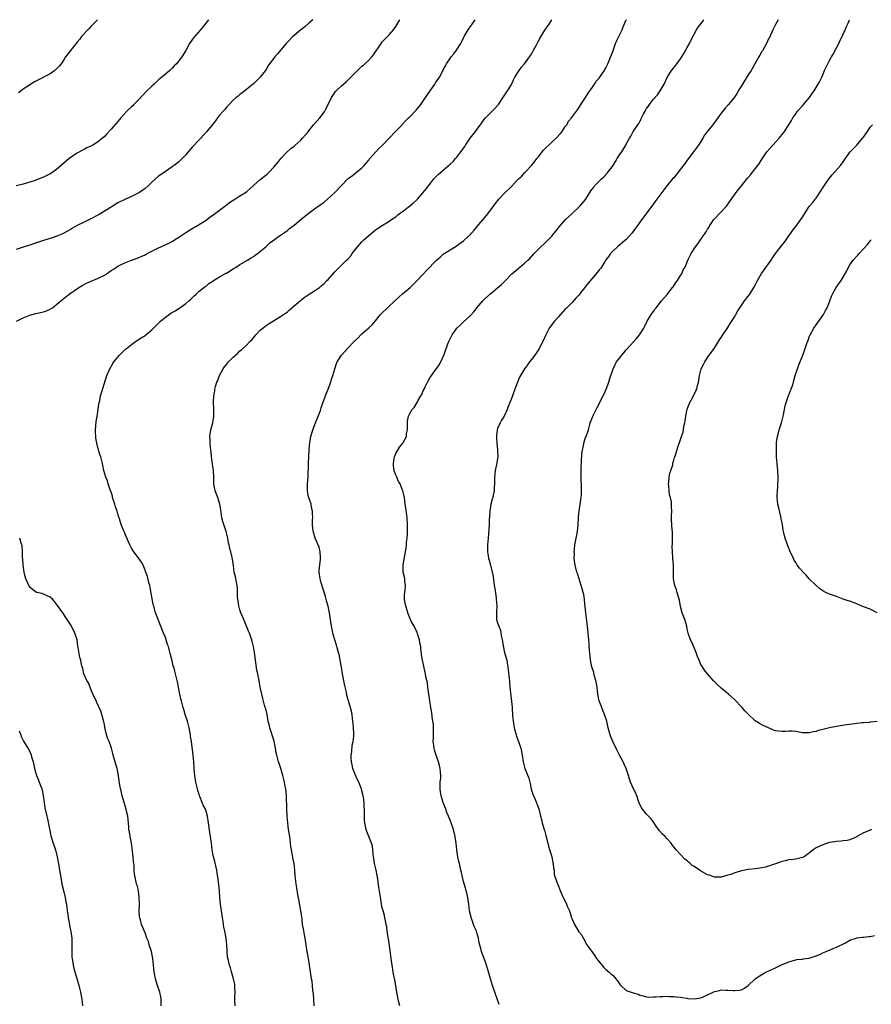
# Model space of a CAD drawing. Units: inches. Extents: x 2532000 to 2535000, y 1557000 to 1560000.
# Drawn here: x 2534304 to 2534555, y 1559709 to 1560000 of the extents above; entities that cross this region are included whole.
import ezdxf

# ---------------------------------------------------------------- set-up
doc = ezdxf.new("R2010")
doc.units = ezdxf.units.IN
doc.header["$MEASUREMENT"] = 0
doc.layers.add('LD25321557_10ft', color=133, linetype='Continuous')

msp = doc.modelspace()

# ---------------------------------------------------------------- linework, layer by layer
at = {"layer": 'LD25321557_10ft'}
for points, elevation in [([(2534390.55, 1560000), (2534389.35, 1559999), (2534388.1, 1559997.9), (2534387, 1559996.98), (2534385, 1559995.32), (2534384.64, 1559995), (2534383, 1559993.38), (2534382.66, 1559993), (2534380.1, 1559989.9), (2534379.29, 1559989), (2534379, 1559988.65), (2534377.46, 1559986.54), (2534376.69, 1559985.31), (2534375, 1559983.06), (2534372.96, 1559981.04), (2534371, 1559979.46), (2534370.45, 1559979), (2534369.63, 1559978.37), (2534369, 1559977.91), (2534368.52, 1559977.48), (2534367.91, 1559977), (2534367, 1559976.21), (2534365.77, 1559975), (2534365, 1559974.16), (2534364.49, 1559973.51), (2534364, 1559973), (2534363, 1559971.79), (2534362.4, 1559971), (2534361.82, 1559970.18), (2534360.93, 1559969.07), (2534359.18, 1559967), (2534359, 1559966.82), (2534357.44, 1559965), (2534357, 1559964.58), (2534355, 1559962.48), (2534353.7, 1559961), (2534353, 1559960.13), (2534351.49, 1559958.51), (2534351, 1559958.05), (2534349.56, 1559957), (2534349, 1559956.57), (2534347, 1559955.25), (2534345.72, 1559954.28), (2534345, 1559953.81), (2534343, 1559952.08), (2534341.89, 1559951), (2534341, 1559950.21), (2534340.32, 1559949.68), (2534339.35, 1559949), (2534339, 1559948.79), (2534337, 1559947.86), (2534335, 1559946.98), (2534333, 1559945.93), (2534331, 1559944.72), (2534327.47, 1559942.53), (2534324.85, 1559941.15), (2534323, 1559940.29), (2534321, 1559939.31), (2534319.54, 1559938.46), (2534319, 1559938.13), (2534318.27, 1559937.73), (2534317.08, 1559937), (2534316.91, 1559936.91), (2534315, 1559936.09), (2534313.62, 1559935.62), (2534310.72, 1559934.72), (2534308.12, 1559933.88), (2534307, 1559933.49), (2534306.61, 1559933.39), (2534304.73, 1559932.73), (2534303, 1559932.19)], 7710), ([(2534359.75, 1560000), (2534358.9, 1559999), (2534357.33, 1559997), (2534355.32, 1559994.68), (2534355, 1559994.27), (2534354.13, 1559993), (2534353, 1559990.91), (2534351.81, 1559989), (2534351, 1559987.89), (2534350.25, 1559987), (2534349.61, 1559986.39), (2534349, 1559985.66), (2534348.65, 1559985.35), (2534348.3, 1559985), (2534347, 1559983.92), (2534345.98, 1559983), (2534345, 1559982.25), (2534344.34, 1559981.66), (2534343.66, 1559981), (2534343, 1559980.42), (2534341.57, 1559979), (2534340.31, 1559977.69), (2534339, 1559976.29), (2534337.71, 1559975), (2534337.37, 1559974.63), (2534337, 1559974.29), (2534335.66, 1559973), (2534333.87, 1559971), (2534333.48, 1559970.52), (2534333, 1559970), (2534331, 1559967.67), (2534329.72, 1559966.28), (2534329, 1559965.52), (2534328.41, 1559965), (2534327, 1559963.9), (2534325.54, 1559963), (2534325.18, 1559962.82), (2534325, 1559962.7), (2534323.84, 1559962.16), (2534323, 1559961.7), (2534322.54, 1559961.46), (2534321, 1559960.6), (2534319, 1559959.29), (2534318.62, 1559959), (2534317, 1559957.65), (2534316.28, 1559957), (2534315, 1559955.89), (2534313.79, 1559955), (2534313, 1559954.53), (2534312, 1559954), (2534311, 1559953.54), (2534309.76, 1559953), (2534308.56, 1559952.56), (2534307, 1559952.04), (2534305, 1559951.48), (2534303, 1559950.97)], 7700), ([(2534303.03, 1559911), (2534305, 1559912.04), (2534307, 1559912.79), (2534308.74, 1559913.26), (2534311, 1559913.81), (2534311.87, 1559914.13), (2534313, 1559914.6), (2534313.65, 1559915), (2534315, 1559916.02), (2534316.12, 1559917), (2534318.56, 1559919), (2534321.47, 1559921), (2534322.44, 1559921.56), (2534323, 1559921.83), (2534323.76, 1559922.24), (2534325.13, 1559922.87), (2534327, 1559923.62), (2534329, 1559924.6), (2534329.64, 1559925), (2534331, 1559925.95), (2534331.65, 1559926.35), (2534332.56, 1559927), (2534333, 1559927.28), (2534333.58, 1559927.58), (2534335, 1559928.25), (2534337, 1559929.03), (2534339, 1559929.72), (2534339.85, 1559930.15), (2534341, 1559930.66), (2534341.58, 1559931), (2534343, 1559931.73), (2534344.4, 1559932.4), (2534345, 1559932.71), (2534345.63, 1559933), (2534347.98, 1559934.02), (2534349, 1559934.57), (2534349.73, 1559935), (2534351, 1559935.86), (2534352.73, 1559937), (2534353, 1559937.19), (2534355.35, 1559938.65), (2534355.96, 1559939), (2534359, 1559940.87), (2534360.22, 1559941.78), (2534361, 1559942.28), (2534361.39, 1559942.61), (2534364.54, 1559945), (2534364.79, 1559945.21), (2534365, 1559945.36), (2534365.94, 1559946.06), (2534367, 1559946.74), (2534367.45, 1559947), (2534369, 1559948.02), (2534370.62, 1559949), (2534371, 1559949.32), (2534371.91, 1559950.09), (2534373, 1559951.11), (2534375, 1559952.84), (2534376.22, 1559953.78), (2534377, 1559954.42), (2534377.66, 1559955), (2534379, 1559956.45), (2534380.18, 1559957.83), (2534381.03, 1559959), (2534382.94, 1559961), (2534384.04, 1559961.96), (2534385, 1559962.68), (2534385.16, 1559962.84), (2534387, 1559964.49), (2534387.48, 1559965), (2534389, 1559966.83), (2534390.74, 1559969), (2534391.8, 1559970.2), (2534392.55, 1559971), (2534393, 1559971.54), (2534394.05, 1559973), (2534394.38, 1559973.62), (2534395.99, 1559977), (2534397, 1559978.53), (2534397.21, 1559978.79), (2534397.38, 1559979), (2534399, 1559980.47), (2534399.54, 1559981), (2534400.3, 1559981.7), (2534401, 1559982.31), (2534403, 1559984.34), (2534403.73, 1559985), (2534404.35, 1559985.65), (2534405, 1559986.26), (2534405.41, 1559986.59), (2534405.89, 1559987), (2534407, 1559988.06), (2534407.91, 1559989), (2534408.41, 1559989.59), (2534410.69, 1559993), (2534411, 1559993.42), (2534413, 1559995.54), (2534414.26, 1559997), (2534415, 1559997.99), (2534415.61, 1559999), (2534416.17, 1560000)], 7720), ([(2534326.97, 1560000), (2534325.97, 1559999), (2534325, 1559997.98), (2534324.55, 1559997.45), (2534324.11, 1559997), (2534322.28, 1559995), (2534321.73, 1559994.27), (2534321, 1559993.41), (2534319, 1559990.91), (2534317.56, 1559989), (2534317, 1559988.2), (2534316.2, 1559987), (2534315.68, 1559986.32), (2534314.72, 1559985.28), (2534314.38, 1559985), (2534313, 1559984.06), (2534309, 1559981.95), (2534308.35, 1559981.65), (2534306.4, 1559980.41), (2534305, 1559979.53), (2534303.61, 1559978.39)], 7690), ([(2534367.56, 1559709), (2534367.44, 1559710.56), (2534367.45, 1559711), (2534367.52, 1559711.52), (2534367.57, 1559713), (2534367.48, 1559714.52), (2534367.5, 1559715), (2534367.44, 1559715.44), (2534367.12, 1559717), (2534366.55, 1559719), (2534366.18, 1559720.18), (2534365.94, 1559721), (2534365.64, 1559722.36), (2534365.36, 1559723.36), (2534365.22, 1559725), (2534365.18, 1559725.18), (2534365.11, 1559727), (2534364.93, 1559729), (2534364.55, 1559731), (2534364.24, 1559732.24), (2534364.13, 1559733), (2534364.03, 1559733.97), (2534363.71, 1559735.71), (2534363.56, 1559737), (2534363.27, 1559739), (2534363.08, 1559741), (2534362.97, 1559743), (2534362.81, 1559744.81), (2534362.52, 1559747), (2534362.29, 1559748.29), (2534362.19, 1559749), (2534361.58, 1559751.58), (2534361.16, 1559753), (2534361, 1559753.88), (2534360.81, 1559755), (2534360.6, 1559757), (2534360.33, 1559759), (2534360.14, 1559760.14), (2534359.75, 1559763), (2534359.4, 1559765), (2534359, 1559766.41), (2534358.79, 1559767), (2534358.18, 1559768.18), (2534357.88, 1559769), (2534357.19, 1559770.81), (2534357.11, 1559771), (2534357, 1559771.37), (2534356.59, 1559772.59), (2534356.48, 1559773), (2534356, 1559775), (2534355.65, 1559777), (2534355.47, 1559779), (2534355.37, 1559781), (2534355.19, 1559783), (2534354.67, 1559787), (2534354.45, 1559788.45), (2534354.4, 1559789), (2534354.02, 1559791), (2534353.83, 1559791.83), (2534353.48, 1559793), (2534352.81, 1559795), (2534352.41, 1559796.41), (2534352.21, 1559797), (2534351.72, 1559799), (2534351.59, 1559799.59), (2534351.3, 1559801), (2534350.61, 1559804.61), (2534350.02, 1559807), (2534349.76, 1559807.76), (2534349.46, 1559809), (2534349.34, 1559809.34), (2534349, 1559810.78), (2534348.44, 1559813), (2534348.24, 1559813.76), (2534347.88, 1559815), (2534347.65, 1559815.65), (2534347, 1559817.7), (2534346.43, 1559819), (2534344.88, 1559823), (2534344.33, 1559824.33), (2534344.12, 1559825), (2534343.8, 1559826.2), (2534343.55, 1559827), (2534343.43, 1559827.43), (2534342.82, 1559830.82), (2534342.49, 1559832.49), (2534342.36, 1559833), (2534342.11, 1559833.89), (2534341.67, 1559835.67), (2534341.16, 1559837.16), (2534341, 1559837.57), (2534340.4, 1559839), (2534339.94, 1559839.93), (2534339, 1559841.32), (2534337.73, 1559843), (2534337, 1559844.08), (2534336.49, 1559845), (2534335.47, 1559847.47), (2534335, 1559848.44), (2534334.85, 1559848.85), (2534333.99, 1559851), (2534333.71, 1559851.71), (2534333.33, 1559853), (2534333.23, 1559853.23), (2534333, 1559854.15), (2534332.76, 1559855), (2534332.29, 1559856.29), (2534332.08, 1559857), (2534331.43, 1559859), (2534331.37, 1559859.37), (2534331, 1559860.61), (2534330.74, 1559861.26), (2534330.16, 1559863), (2534329.89, 1559863.89), (2534329.39, 1559865), (2534328.85, 1559867), (2534328.55, 1559868.55), (2534328.48, 1559869), (2534327.92, 1559871), (2534327.65, 1559871.65), (2534327.3, 1559873), (2534326.81, 1559875), (2534326.49, 1559876.49), (2534326.48, 1559877), (2534326.37, 1559878.37), (2534326.38, 1559879), (2534326.57, 1559881.43), (2534326.89, 1559883), (2534327, 1559883.64), (2534327.2, 1559885), (2534327.37, 1559886.63), (2534327.61, 1559887.61), (2534327.87, 1559889), (2534328.1, 1559889.9), (2534329.76, 1559895), (2534330.59, 1559897), (2534331.5, 1559898.5), (2534331.83, 1559899), (2534333.5, 1559901), (2534335.25, 1559902.75), (2534335.54, 1559903), (2534337, 1559904.16), (2534338.18, 1559905), (2534339.87, 1559906.13), (2534341, 1559906.84), (2534341.21, 1559907), (2534343, 1559908.47), (2534344.24, 1559909.76), (2534345.54, 1559911), (2534347, 1559912.18), (2534348.64, 1559913.36), (2534349.88, 1559914.12), (2534351.23, 1559915), (2534353, 1559916.27), (2534353.94, 1559917), (2534354.48, 1559917.52), (2534355, 1559917.99), (2534355.48, 1559918.52), (2534356.1, 1559919), (2534357, 1559919.85), (2534358.74, 1559921.26), (2534359, 1559921.41), (2534359.8, 1559922.2), (2534361, 1559922.88), (2534361.06, 1559922.94), (2534361.16, 1559923), (2534363, 1559924.13), (2534364.55, 1559925), (2534364.83, 1559925.17), (2534365, 1559925.25), (2534367, 1559926.46), (2534367.34, 1559926.66), (2534367.9, 1559927), (2534369, 1559927.72), (2534371.21, 1559929), (2534372.31, 1559929.69), (2534373, 1559930.17), (2534373.51, 1559930.49), (2534374.22, 1559931), (2534376.63, 1559933), (2534377.84, 1559934.16), (2534381, 1559936.39), (2534383, 1559937.84), (2534383.61, 1559938.39), (2534385, 1559939.38), (2534387, 1559941.04), (2534388.05, 1559941.95), (2534389, 1559942.7), (2534391, 1559944.17), (2534392.66, 1559945.34), (2534393, 1559945.61), (2534393.8, 1559946.2), (2534394.83, 1559947), (2534396.97, 1559949.03), (2534398.82, 1559951), (2534401, 1559953.19), (2534402.07, 1559953.93), (2534403.16, 1559954.84), (2534403.42, 1559955), (2534405, 1559956.28), (2534405.65, 1559957), (2534407, 1559958.58), (2534407.16, 1559958.84), (2534407.33, 1559959), (2534409.07, 1559961), (2534410, 1559962), (2534411.03, 1559963), (2534413, 1559965.06), (2534414.94, 1559967), (2534416.84, 1559969), (2534417, 1559969.15), (2534417.87, 1559970.13), (2534418.75, 1559971), (2534419, 1559971.22), (2534421, 1559973.35), (2534422.36, 1559975), (2534423, 1559975.85), (2534423.78, 1559977), (2534424.24, 1559977.76), (2534426.48, 1559981), (2534426.67, 1559981.33), (2534427, 1559981.8), (2534427.88, 1559983), (2534428.76, 1559984.76), (2534429, 1559985.21), (2534429.65, 1559986.35), (2534429.97, 1559987), (2534431.35, 1559989), (2534432.1, 1559989.9), (2534432.88, 1559991), (2534434.2, 1559993), (2534434.48, 1559993.52), (2534435, 1559994.63), (2534435.19, 1559995), (2534436.33, 1559997), (2534437, 1559998), (2534438.43, 1560000)], 7730), ([(2534390.85, 1559709), (2534390.79, 1559710.79), (2534390.66, 1559712.66), (2534390.51, 1559713.49), (2534390.26, 1559716.26), (2534390.14, 1559717), (2534389.75, 1559719.75), (2534389.56, 1559721), (2534389.2, 1559723), (2534388.86, 1559725), (2534388.57, 1559727), (2534388.24, 1559729), (2534388.07, 1559729.93), (2534387.71, 1559731.71), (2534387.5, 1559733), (2534387.31, 1559734.69), (2534387, 1559737), (2534386.41, 1559740.41), (2534386.1, 1559741.9), (2534385.8, 1559743.8), (2534385.59, 1559745), (2534385.43, 1559746.57), (2534385.33, 1559747.33), (2534385.23, 1559749), (2534384.98, 1559751), (2534384.63, 1559752.63), (2534384.52, 1559753.48), (2534384.21, 1559755), (2534384.04, 1559756.04), (2534383.67, 1559759), (2534383.36, 1559761), (2534383.08, 1559763), (2534382.92, 1559765), (2534382.82, 1559767), (2534382.79, 1559768.79), (2534382.75, 1559769.25), (2534382.73, 1559771), (2534382.53, 1559773), (2534382.26, 1559774.26), (2534382.13, 1559775), (2534381.66, 1559777), (2534381.08, 1559779.08), (2534380.53, 1559780.53), (2534380.4, 1559781), (2534380.21, 1559781.79), (2534379.85, 1559783), (2534379.71, 1559783.71), (2534379.5, 1559785), (2534379.07, 1559787.07), (2534377.81, 1559791), (2534377.67, 1559791.67), (2534377.37, 1559793), (2534376.98, 1559795), (2534376.62, 1559796.62), (2534376.48, 1559797), (2534376.27, 1559797.73), (2534375.74, 1559799.74), (2534375.44, 1559801), (2534375, 1559802.99), (2534374.63, 1559805), (2534374.36, 1559806.36), (2534374.25, 1559807), (2534374.02, 1559808.02), (2534373.73, 1559810.27), (2534373.6, 1559811), (2534373.29, 1559813.29), (2534372.98, 1559815), (2534372.57, 1559816.57), (2534371.79, 1559819), (2534371.57, 1559819.57), (2534370.94, 1559821.06), (2534370.1, 1559823), (2534369.26, 1559825), (2534369, 1559825.82), (2534368.7, 1559827), (2534368.49, 1559828.49), (2534368.38, 1559829), (2534368.3, 1559829.7), (2534368.27, 1559832.27), (2534368.18, 1559833), (2534367.95, 1559834.05), (2534367.8, 1559835), (2534367.66, 1559835.66), (2534367.34, 1559837), (2534367.06, 1559838.94), (2534366.84, 1559840.84), (2534366.72, 1559841.28), (2534366.3, 1559843), (2534365.99, 1559843.99), (2534365.84, 1559845), (2534365.65, 1559845.65), (2534365.45, 1559847), (2534364.89, 1559849), (2534364.21, 1559851), (2534363.95, 1559851.95), (2534363.69, 1559853), (2534363.34, 1559855.34), (2534363.08, 1559857), (2534363, 1559857.3), (2534362.47, 1559859), (2534361.73, 1559861), (2534361.34, 1559863), (2534361.29, 1559865), (2534361.15, 1559867), (2534360.86, 1559868.86), (2534360.61, 1559871), (2534360.51, 1559872.51), (2534360.35, 1559873.65), (2534360.23, 1559875), (2534360.19, 1559876.19), (2534360.12, 1559877), (2534360.23, 1559877.77), (2534360.42, 1559879), (2534360.96, 1559881), (2534361.28, 1559883), (2534361.31, 1559885), (2534361.24, 1559887.24), (2534361.29, 1559889), (2534361.54, 1559890.46), (2534361.59, 1559891), (2534361.75, 1559891.75), (2534362.13, 1559893), (2534362.45, 1559893.55), (2534362.92, 1559895), (2534364.09, 1559897), (2534364.48, 1559897.52), (2534365, 1559898.27), (2534365.36, 1559898.64), (2534365.61, 1559899), (2534367, 1559900.46), (2534368.38, 1559901.62), (2534369, 1559902.26), (2534369.42, 1559902.58), (2534371, 1559904.08), (2534371.9, 1559905), (2534372.47, 1559905.53), (2534373, 1559906.17), (2534373.39, 1559906.61), (2534373.71, 1559907), (2534375, 1559908.37), (2534375.71, 1559909), (2534376.42, 1559909.58), (2534377, 1559910), (2534377.6, 1559910.4), (2534381, 1559912.41), (2534381.88, 1559913), (2534383, 1559913.81), (2534383.62, 1559914.38), (2534385, 1559915.56), (2534386.82, 1559917.18), (2534387.98, 1559918.02), (2534389.44, 1559919), (2534391, 1559920), (2534392.43, 1559921), (2534393, 1559921.46), (2534393.82, 1559922.18), (2534394.68, 1559923), (2534395, 1559923.34), (2534397, 1559925.59), (2534398.38, 1559927), (2534399, 1559927.61), (2534400.47, 1559929), (2534400.76, 1559929.24), (2534401.68, 1559930.32), (2534402.14, 1559931), (2534403.67, 1559933), (2534404.29, 1559933.71), (2534405, 1559934.47), (2534405.54, 1559935), (2534407, 1559936.34), (2534409, 1559937.95), (2534411, 1559939.28), (2534413, 1559940.52), (2534413.69, 1559941), (2534415, 1559941.87), (2534415.62, 1559942.38), (2534416.42, 1559943), (2534417, 1559943.41), (2534419.05, 1559945), (2534420.13, 1559945.87), (2534421, 1559946.68), (2534421.18, 1559946.82), (2534421.35, 1559947), (2534423.09, 1559949), (2534423.95, 1559950.05), (2534425, 1559951.51), (2534426.19, 1559953), (2534427, 1559953.82), (2534427.63, 1559954.37), (2534428.27, 1559955), (2534429, 1559955.6), (2534431, 1559957.34), (2534431.87, 1559958.13), (2534432.59, 1559959), (2534433, 1559959.45), (2534434.22, 1559961), (2534434.55, 1559961.45), (2534435, 1559962.13), (2534435.37, 1559962.63), (2534435.6, 1559963), (2534436.97, 1559965.03), (2534438.53, 1559967), (2534439, 1559967.66), (2534440.41, 1559969.59), (2534441, 1559970.48), (2534441.45, 1559971), (2534444.23, 1559973.77), (2534445, 1559974.68), (2534445.25, 1559975), (2534447, 1559977.49), (2534447.97, 1559979), (2534449, 1559980.72), (2534449.76, 1559982.24), (2534450.13, 1559983), (2534451, 1559984.44), (2534451.37, 1559985), (2534452.04, 1559985.96), (2534452.96, 1559987), (2534454.48, 1559989), (2534455, 1559989.86), (2534455.41, 1559990.59), (2534455.61, 1559991), (2534456.39, 1559992.39), (2534456.71, 1559993), (2534456.8, 1559993.2), (2534457, 1559993.52), (2534457.53, 1559994.47), (2534459, 1559996.91), (2534460.42, 1559999), (2534461.03, 1560000)], 7740), ([(2534416.14, 1559709), (2534415.91, 1559710.09), (2534415.67, 1559711), (2534415.31, 1559713), (2534415.02, 1559715.02), (2534414.7, 1559716.7), (2534414.34, 1559718.34), (2534414.18, 1559719), (2534413.89, 1559721), (2534413.66, 1559723), (2534413.33, 1559725.33), (2534412.8, 1559728.8), (2534412.7, 1559729.3), (2534412.45, 1559731), (2534412.31, 1559732.31), (2534412.17, 1559733), (2534411.93, 1559734.07), (2534411.79, 1559735), (2534411.65, 1559735.65), (2534411.23, 1559737), (2534411, 1559737.89), (2534410.75, 1559739), (2534410.53, 1559740.53), (2534410.33, 1559741.67), (2534410, 1559744), (2534409.72, 1559746.28), (2534409.6, 1559747), (2534409.47, 1559747.47), (2534409.15, 1559749), (2534408.67, 1559751), (2534408.47, 1559752.47), (2534408.35, 1559753.65), (2534408.25, 1559755), (2534408.1, 1559756.1), (2534407.85, 1559757), (2534406.48, 1559760.48), (2534406.25, 1559761), (2534405.83, 1559763), (2534405.77, 1559763.77), (2534405.78, 1559765), (2534405.74, 1559765.74), (2534405.79, 1559767), (2534405.7, 1559767.7), (2534405.65, 1559769), (2534405.42, 1559770.58), (2534405.33, 1559771), (2534404.86, 1559772.86), (2534404.84, 1559773), (2534404.76, 1559773.24), (2534404.06, 1559775), (2534403.67, 1559775.67), (2534403, 1559777.26), (2534402.35, 1559779), (2534402.09, 1559780.09), (2534401.91, 1559781), (2534401.83, 1559782.17), (2534401.81, 1559783), (2534401.97, 1559783.97), (2534402.11, 1559785.89), (2534402.39, 1559787), (2534402.6, 1559788.6), (2534402.6, 1559789), (2534402.56, 1559789.44), (2534402.54, 1559791), (2534402.44, 1559792.44), (2534402.35, 1559793), (2534402.19, 1559793.81), (2534402.09, 1559795), (2534401.92, 1559795.92), (2534401, 1559799), (2534400.58, 1559800.58), (2534400.42, 1559801.58), (2534399.89, 1559803.89), (2534399.27, 1559807), (2534398.93, 1559808.93), (2534398.61, 1559811), (2534398.33, 1559812.33), (2534397.92, 1559813.92), (2534397.58, 1559815), (2534397.48, 1559815.48), (2534396.97, 1559817.03), (2534396.42, 1559819), (2534396.18, 1559820.18), (2534395.97, 1559821), (2534395.6, 1559823.6), (2534395.46, 1559825), (2534395.02, 1559826.98), (2534394.51, 1559828.51), (2534394.41, 1559829), (2534394.21, 1559829.79), (2534393.67, 1559831.67), (2534393, 1559833.83), (2534392.65, 1559835), (2534392.4, 1559837), (2534392.4, 1559837.6), (2534392.54, 1559839), (2534392.79, 1559840.79), (2534392.79, 1559841), (2534392.73, 1559841.27), (2534392.7, 1559843), (2534392.34, 1559844.34), (2534391.21, 1559847), (2534390.73, 1559848.73), (2534390.64, 1559849), (2534390.43, 1559851), (2534390.43, 1559852.43), (2534390.47, 1559853), (2534390.4, 1559854.4), (2534390.45, 1559855), (2534390.1, 1559856.1), (2534390.02, 1559857), (2534389.56, 1559858.44), (2534389.32, 1559859), (2534389.25, 1559859.25), (2534388.9, 1559860.9), (2534388.91, 1559863), (2534389.08, 1559865), (2534389.15, 1559866.85), (2534389.23, 1559867.23), (2534389.23, 1559869), (2534389.25, 1559869.25), (2534389.29, 1559871), (2534389.28, 1559871.28), (2534389.4, 1559873), (2534389.54, 1559874.46), (2534389.57, 1559875), (2534389.73, 1559875.73), (2534389.88, 1559877), (2534390.32, 1559878.32), (2534390.49, 1559879), (2534391.3, 1559881), (2534391.81, 1559882.19), (2534392.72, 1559884.72), (2534393, 1559885.47), (2534393.36, 1559886.64), (2534394.21, 1559889), (2534394.43, 1559889.57), (2534395.02, 1559891.02), (2534395.79, 1559893), (2534396.06, 1559893.94), (2534396.45, 1559895), (2534396.98, 1559897.02), (2534397.45, 1559898.55), (2534397.64, 1559899), (2534398.95, 1559901), (2534399.93, 1559902.07), (2534400.72, 1559903), (2534402.84, 1559905.16), (2534403, 1559905.35), (2534403.87, 1559906.13), (2534404.68, 1559907), (2534405, 1559907.32), (2534407, 1559909.09), (2534408, 1559910), (2534409, 1559911.15), (2534410.48, 1559913), (2534410.74, 1559913.26), (2534412.51, 1559915), (2534413, 1559915.42), (2534415.88, 1559918.12), (2534417, 1559919.12), (2534419.21, 1559921), (2534420.11, 1559921.89), (2534421, 1559922.73), (2534423.14, 1559925), (2534424.02, 1559925.98), (2534426.96, 1559929.04), (2534428.04, 1559929.96), (2534429, 1559930.77), (2534431, 1559932.11), (2534432.8, 1559933.2), (2534433.99, 1559934.01), (2534435, 1559934.76), (2534435.29, 1559935), (2534437, 1559936.66), (2534437.32, 1559937), (2534438.08, 1559937.92), (2534439, 1559938.95), (2534441.74, 1559942.26), (2534443, 1559943.93), (2534444.3, 1559945.7), (2534445.36, 1559947), (2534447, 1559948.71), (2534449, 1559950.7), (2534451.22, 1559953), (2534452.13, 1559953.87), (2534453, 1559954.79), (2534453.11, 1559954.89), (2534453.19, 1559955), (2534455, 1559956.96), (2534455.93, 1559958.07), (2534456.61, 1559959), (2534457, 1559959.48), (2534458.55, 1559961.45), (2534461, 1559963.87), (2534462.28, 1559965), (2534463.58, 1559966.42), (2534464.04, 1559967), (2534465, 1559968.44), (2534465.42, 1559969), (2534465.96, 1559970.04), (2534466.85, 1559971), (2534468.3, 1559973), (2534468.57, 1559973.43), (2534469, 1559973.95), (2534469.63, 1559975), (2534471, 1559977.04), (2534471.71, 1559978.29), (2534473, 1559980.09), (2534473.62, 1559981), (2534474.14, 1559981.86), (2534475, 1559982.78), (2534475.18, 1559983), (2534475.6, 1559983.6), (2534476.54, 1559985), (2534476.69, 1559985.31), (2534477, 1559985.81), (2534477.37, 1559986.63), (2534477.55, 1559987), (2534477.96, 1559987.96), (2534479, 1559990.61), (2534479.86, 1559993), (2534480.18, 1559993.82), (2534481.73, 1559997), (2534482.12, 1559997.88), (2534483, 1559999.92), (2534483.04, 1560000)], 7750), ([(2534445.44, 1559709.44), (2534445, 1559710.78), (2534444.22, 1559713), (2534443.54, 1559715), (2534442.89, 1559717), (2534442.34, 1559719), (2534442.03, 1559720.03), (2534441.78, 1559721), (2534441.02, 1559723), (2534440.43, 1559724.43), (2534440.25, 1559725), (2534440.05, 1559725.95), (2534439.59, 1559727.59), (2534439.36, 1559729), (2534439, 1559730.25), (2534438.76, 1559731), (2534438.24, 1559732.24), (2534437.96, 1559733), (2534437.74, 1559733.74), (2534437.24, 1559735), (2534437.21, 1559735.21), (2534436.78, 1559737), (2534436.56, 1559739), (2534436.25, 1559741), (2534435.73, 1559743), (2534435.16, 1559745), (2534435, 1559745.67), (2534434.64, 1559747), (2534434.36, 1559748.36), (2534434.19, 1559749), (2534433.98, 1559750.02), (2534433.75, 1559751), (2534433.59, 1559751.59), (2534433.3, 1559753), (2534433.01, 1559755.01), (2534432.84, 1559757), (2534432.52, 1559759), (2534432, 1559761), (2534431.34, 1559763), (2534431, 1559763.83), (2534430.67, 1559764.67), (2534430.56, 1559765), (2534430.07, 1559766.07), (2534429.77, 1559767), (2534429.52, 1559767.52), (2534429, 1559769.05), (2534428.4, 1559771), (2534428.19, 1559772.19), (2534428.09, 1559773), (2534428.08, 1559773.92), (2534428.12, 1559775), (2534428.25, 1559776.25), (2534428.25, 1559777), (2534428.14, 1559777.86), (2534428.11, 1559779), (2534427.91, 1559779.91), (2534427.62, 1559781), (2534427, 1559782.67), (2534426.41, 1559784.4), (2534426.28, 1559785), (2534426.2, 1559785.8), (2534426.04, 1559787), (2534426.09, 1559788.09), (2534426.11, 1559789), (2534426.08, 1559789.92), (2534426.13, 1559791), (2534426.09, 1559792.09), (2534425.94, 1559793), (2534425.68, 1559794.32), (2534425.57, 1559795.57), (2534425.3, 1559797), (2534424.75, 1559801), (2534424.45, 1559803), (2534424.29, 1559804.29), (2534423.89, 1559806.11), (2534423.76, 1559807), (2534422.85, 1559811), (2534422.58, 1559812.58), (2534422.56, 1559813), (2534422.37, 1559814.37), (2534422.35, 1559815), (2534422.12, 1559816.12), (2534421.99, 1559817), (2534421.49, 1559818.51), (2534421.26, 1559819.26), (2534421, 1559819.78), (2534420.63, 1559820.63), (2534420.39, 1559821), (2534419.64, 1559822.36), (2534419.24, 1559823.24), (2534419, 1559823.71), (2534418.65, 1559824.65), (2534418.54, 1559825), (2534418.38, 1559825.62), (2534417.91, 1559827), (2534417.72, 1559827.72), (2534417.53, 1559829), (2534417.6, 1559830.4), (2534417.62, 1559831), (2534417.71, 1559831.71), (2534417.83, 1559833), (2534417.65, 1559834.35), (2534417.61, 1559835), (2534417.51, 1559835.51), (2534417.15, 1559837), (2534417.15, 1559839), (2534417.16, 1559839.16), (2534417.83, 1559843), (2534418.04, 1559844.04), (2534418.16, 1559845), (2534418.17, 1559845.83), (2534418.38, 1559847), (2534418.44, 1559848.44), (2534418.4, 1559849), (2534418.4, 1559851), (2534418.36, 1559853), (2534418.25, 1559853.75), (2534417.96, 1559855.96), (2534417.78, 1559857), (2534417.55, 1559859), (2534417.09, 1559861), (2534417, 1559861.17), (2534416.25, 1559863), (2534415.77, 1559863.77), (2534415.29, 1559865), (2534415, 1559865.64), (2534414.52, 1559867), (2534414.33, 1559868.33), (2534414.27, 1559869), (2534414.55, 1559870.55), (2534414.6, 1559871), (2534415, 1559871.97), (2534416.12, 1559873.88), (2534417.02, 1559875), (2534418.1, 1559877), (2534418.19, 1559877.81), (2534418.39, 1559879), (2534418.41, 1559880.41), (2534418.4, 1559881), (2534418.47, 1559881.53), (2534418.72, 1559883), (2534419, 1559883.55), (2534419.84, 1559885), (2534420.4, 1559885.6), (2534421, 1559886.57), (2534421.25, 1559887), (2534421.5, 1559887.5), (2534422.38, 1559889), (2534422.62, 1559889.38), (2534423, 1559890.24), (2534423.26, 1559890.74), (2534423.36, 1559891), (2534423.66, 1559891.66), (2534424.32, 1559893), (2534425, 1559894.3), (2534425.29, 1559894.71), (2534425.48, 1559895), (2534427.81, 1559898.19), (2534428.28, 1559899), (2534429.16, 1559901), (2534429.22, 1559901.22), (2534430.33, 1559904.33), (2534430.6, 1559905), (2534431, 1559905.84), (2534431.61, 1559907), (2534432.99, 1559909), (2534434.05, 1559909.95), (2534435, 1559910.86), (2534437, 1559912.74), (2534438.07, 1559913.93), (2534438.93, 1559915), (2534440.64, 1559917), (2534441, 1559917.36), (2534442.73, 1559919), (2534443, 1559919.24), (2534445, 1559920.91), (2534446.18, 1559921.82), (2534447, 1559922.68), (2534447.17, 1559922.83), (2534449.22, 1559925), (2534451.55, 1559927), (2534453, 1559928.14), (2534453.96, 1559929), (2534454.49, 1559929.51), (2534455.84, 1559931), (2534457.78, 1559933), (2534459, 1559934.07), (2534459.49, 1559934.51), (2534459.97, 1559935), (2534461, 1559936.12), (2534461.76, 1559937), (2534462.28, 1559937.72), (2534463.27, 1559939), (2534465.1, 1559941), (2534466.06, 1559941.94), (2534467, 1559942.8), (2534469.3, 1559945), (2534471.01, 1559947), (2534472.55, 1559949.45), (2534473.37, 1559950.63), (2534473.66, 1559951), (2534475, 1559952.33), (2534475.64, 1559953), (2534476.35, 1559953.65), (2534477.31, 1559954.69), (2534479.09, 1559957), (2534479.82, 1559958.18), (2534480.35, 1559959), (2534481, 1559960.12), (2534481.65, 1559961), (2534482.89, 1559963), (2534483, 1559963.25), (2534483.94, 1559965), (2534484.35, 1559965.65), (2534485, 1559967), (2534486.36, 1559969), (2534486.66, 1559969.34), (2534487, 1559969.99), (2534487.38, 1559970.62), (2534487.53, 1559971), (2534488.02, 1559972.02), (2534488.55, 1559973), (2534489, 1559973.75), (2534489.5, 1559974.5), (2534489.8, 1559975), (2534491, 1559976.5), (2534492.16, 1559977.84), (2534493.02, 1559979), (2534494.17, 1559981), (2534495.06, 1559982.94), (2534496.37, 1559985), (2534497, 1559985.81), (2534497.88, 1559987), (2534499, 1559988.42), (2534499.97, 1559990.03), (2534501, 1559991.77), (2534501.63, 1559993), (2534502.61, 1559995), (2534503, 1559995.73), (2534503.74, 1559997), (2534504.23, 1559997.77), (2534505.1, 1559998.9), (2534505.88, 1560000)], 7760), ([(2534527.81, 1560000), (2534527, 1559998.56), (2534526.26, 1559997), (2534525.23, 1559994.77), (2534525, 1559994.34), (2534524.38, 1559993), (2534523.17, 1559990.83), (2534523, 1559990.57), (2534522.43, 1559989.57), (2534522.08, 1559989), (2534520.93, 1559987), (2534520.27, 1559985.73), (2534519.8, 1559985), (2534519, 1559983.69), (2534517.28, 1559981), (2534517, 1559980.52), (2534516.05, 1559979), (2534515.67, 1559978.33), (2534514.89, 1559977.11), (2534513.18, 1559975), (2534512.13, 1559973.87), (2534511, 1559972.43), (2534509.98, 1559971), (2534508.71, 1559969.29), (2534508.52, 1559969), (2534507, 1559967.08), (2534506.12, 1559965.88), (2534505.6, 1559965), (2534505, 1559964.07), (2534504.27, 1559963), (2534502.84, 1559961), (2534501, 1559958.53), (2534500.33, 1559957.67), (2534499, 1559955.9), (2534498.29, 1559955), (2534497, 1559953.38), (2534496.67, 1559953), (2534495, 1559951), (2534493.51, 1559949), (2534492.05, 1559947), (2534491, 1559945.64), (2534487, 1559940.28), (2534486.1, 1559939), (2534485.63, 1559938.37), (2534485, 1559937.45), (2534484.67, 1559937), (2534483, 1559935.17), (2534481.82, 1559934.18), (2534480.37, 1559933), (2534479, 1559931.74), (2534478.33, 1559931), (2534477.8, 1559930.2), (2534477, 1559929.18), (2534476.65, 1559928.65), (2534475.64, 1559927), (2534475.38, 1559926.62), (2534475, 1559926.14), (2534474.53, 1559925.47), (2534471.74, 1559922.26), (2534471, 1559921.27), (2534469.21, 1559919), (2534469, 1559918.74), (2534468.13, 1559917.87), (2534467, 1559916.54), (2534465.21, 1559914.79), (2534465, 1559914.54), (2534464.24, 1559913.76), (2534463.57, 1559913), (2534463, 1559912.3), (2534461.81, 1559911), (2534460.24, 1559909), (2534459.23, 1559907), (2534458.38, 1559905), (2534457.33, 1559903), (2534457, 1559902.48), (2534455.97, 1559901), (2534455, 1559899.7), (2534454.41, 1559899), (2534453.83, 1559898.17), (2534452.96, 1559897), (2534451.8, 1559895), (2534451.53, 1559894.47), (2534450.89, 1559893), (2534450.09, 1559891), (2534449.64, 1559889.64), (2534449.38, 1559889), (2534449, 1559887.88), (2534448.64, 1559887), (2534448.13, 1559885.87), (2534447.85, 1559885), (2534446.99, 1559883), (2534446.21, 1559881.79), (2534445.78, 1559881), (2534445, 1559879.34), (2534444.89, 1559879), (2534444.7, 1559877.3), (2534444.67, 1559877), (2534444.66, 1559876.66), (2534444.78, 1559875), (2534445.03, 1559873), (2534445.08, 1559871), (2534445, 1559870.51), (2534444.76, 1559869.24), (2534444.72, 1559868.72), (2534444.34, 1559867), (2534444.18, 1559865.82), (2534444.14, 1559865), (2534444.13, 1559864.13), (2534444.08, 1559863), (2534444.01, 1559861.99), (2534443.97, 1559861), (2534443.74, 1559859.74), (2534443.58, 1559859), (2534443.45, 1559858.55), (2534443.04, 1559857), (2534442.71, 1559855), (2534442.64, 1559853.36), (2534442.56, 1559852.56), (2534442.54, 1559851), (2534442.47, 1559849.53), (2534442.32, 1559848.32), (2534442.21, 1559847), (2534442.02, 1559845), (2534442.03, 1559844.03), (2534442.01, 1559843), (2534442.21, 1559841.79), (2534442.37, 1559841), (2534442.52, 1559840.52), (2534442.94, 1559839), (2534443.45, 1559837), (2534443.68, 1559835.68), (2534444.05, 1559833), (2534444.19, 1559832.19), (2534444.56, 1559829.44), (2534444.64, 1559829), (2534444.75, 1559827), (2534444.7, 1559825.3), (2534444.66, 1559825), (2534444.65, 1559824.65), (2534444.74, 1559823), (2534445, 1559822.06), (2534445.35, 1559821), (2534445.86, 1559819.86), (2534446.01, 1559819), (2534446.16, 1559817.84), (2534446.37, 1559817), (2534446.74, 1559814.74), (2534447, 1559813.64), (2534447.58, 1559811.58), (2534447.71, 1559811), (2534447.82, 1559810.18), (2534448.06, 1559809), (2534448.18, 1559808.18), (2534448.45, 1559805.55), (2534448.5, 1559805), (2534448.52, 1559804.52), (2534448.68, 1559803), (2534449.17, 1559798.83), (2534449.3, 1559797), (2534449.43, 1559794.57), (2534449.61, 1559793), (2534449.84, 1559791.84), (2534449.95, 1559791), (2534450.47, 1559789), (2534450.59, 1559788.59), (2534451.29, 1559786.71), (2534451.86, 1559785), (2534452.3, 1559783), (2534452.59, 1559781), (2534452.65, 1559780.65), (2534453.09, 1559779), (2534454.19, 1559776.19), (2534454.59, 1559774.59), (2534454.97, 1559772.97), (2534455.42, 1559771.42), (2534456.07, 1559769.93), (2534457.16, 1559767.16), (2534457.71, 1559765), (2534457.95, 1559763.95), (2534458.19, 1559763), (2534458.71, 1559761.29), (2534458.82, 1559760.82), (2534459.27, 1559759.27), (2534459.82, 1559757), (2534460.08, 1559756.08), (2534460.99, 1559753), (2534461.32, 1559751.32), (2534461.42, 1559751), (2534461.54, 1559749.54), (2534461.71, 1559749), (2534461.76, 1559747.76), (2534462.53, 1559745.47), (2534462.66, 1559745), (2534462.78, 1559744.78), (2534463.47, 1559743), (2534464.35, 1559741), (2534464.61, 1559740.61), (2534465.27, 1559739.27), (2534465.57, 1559738.44), (2534466.19, 1559737), (2534466.41, 1559736.41), (2534466.84, 1559735), (2534467, 1559734.55), (2534467.68, 1559733), (2534469, 1559730.88), (2534469.84, 1559729.84), (2534470.29, 1559729), (2534470.57, 1559728.57), (2534471, 1559727.7), (2534471.4, 1559727), (2534472.78, 1559725), (2534473.72, 1559723.72), (2534474.23, 1559723), (2534475, 1559721.98), (2534476.34, 1559720.34), (2534477, 1559719.69), (2534477.87, 1559719), (2534478.48, 1559718.48), (2534479, 1559718.01), (2534479.95, 1559717), (2534480.42, 1559716.42), (2534481.21, 1559715.21), (2534481.38, 1559715), (2534483, 1559713.57), (2534484.43, 1559713), (2534485, 1559712.8), (2534486.47, 1559712.47), (2534487, 1559712.2), (2534487.97, 1559711.97), (2534489, 1559711.68), (2534489.61, 1559711.61), (2534491, 1559711.66), (2534491.65, 1559711.65), (2534493, 1559711.8), (2534493.78, 1559711.78), (2534495, 1559711.82), (2534495.78, 1559711.78), (2534497, 1559711.75), (2534497.67, 1559711.67), (2534499, 1559711.57), (2534499.45, 1559711.45), (2534501, 1559711.25), (2534501.2, 1559711.2), (2534503, 1559711.08), (2534505, 1559711.38), (2534505.7, 1559711.7), (2534507, 1559712.21), (2534508.62, 1559713), (2534508.87, 1559713.13), (2534509, 1559713.22), (2534510.49, 1559713.51), (2534511, 1559713.7), (2534512.39, 1559713.61), (2534513, 1559713.66), (2534514.5, 1559713.5), (2534515, 1559713.51), (2534516.38, 1559713.62), (2534517, 1559713.76), (2534517.83, 1559714.17), (2534519, 1559715.03), (2534521.05, 1559717), (2534522.21, 1559717.79), (2534523, 1559718.27), (2534523.46, 1559718.53), (2534524.37, 1559719), (2534527, 1559720.23), (2534528.61, 1559721), (2534529, 1559721.17), (2534530.31, 1559721.69), (2534531, 1559722), (2534533, 1559722.57), (2534533.36, 1559722.64), (2534535, 1559722.79), (2534535.17, 1559722.83), (2534537, 1559723.07), (2534539, 1559723.74), (2534540.27, 1559724.27), (2534541, 1559724.6), (2534541.95, 1559725), (2534544.05, 1559725.95), (2534545, 1559726.33), (2534547.63, 1559727.63), (2534549, 1559728.37), (2534550.81, 1559729), (2534551, 1559729.05), (2534552.73, 1559729.27), (2534553, 1559729.27), (2534554.58, 1559729.42), (2534555, 1559729.49), (2534556.24, 1559729.76)], 7770), ([(2534555.36, 1559761), (2534555, 1559760.86), (2534554.73, 1559760.73), (2534553, 1559760.03), (2534551.05, 1559758.95), (2534551, 1559758.91), (2534549, 1559758.01), (2534548.19, 1559757.81), (2534547, 1559757.7), (2534546.39, 1559757.61), (2534545, 1559757.52), (2534544.56, 1559757.44), (2534543, 1559757.17), (2534542.38, 1559757), (2534541, 1559756.54), (2534539, 1559755.6), (2534538.14, 1559755), (2534537, 1559754.09), (2534536.38, 1559753.62), (2534535.48, 1559753), (2534535, 1559752.76), (2534533, 1559752.32), (2534532.21, 1559752.21), (2534531, 1559752.13), (2534529.83, 1559751.83), (2534529, 1559751.64), (2534527.06, 1559750.94), (2534525, 1559750.24), (2534524.03, 1559749.97), (2534523, 1559749.73), (2534522.36, 1559749.64), (2534521, 1559749.39), (2534519, 1559749.2), (2534517, 1559748.85), (2534515, 1559748.23), (2534513.8, 1559747.8), (2534513, 1559747.54), (2534511, 1559747.02), (2534509, 1559747.01), (2534507.53, 1559747.53), (2534507, 1559747.68), (2534504.86, 1559748.86), (2534503, 1559750.13), (2534502.46, 1559750.46), (2534501.87, 1559751), (2534501.39, 1559751.39), (2534501, 1559751.76), (2534500.29, 1559752.29), (2534497.72, 1559755), (2534497.39, 1559755.39), (2534497, 1559755.95), (2534496.52, 1559756.52), (2534496.23, 1559757), (2534495, 1559758.43), (2534494.48, 1559759), (2534493.7, 1559759.7), (2534492.73, 1559760.73), (2534491.66, 1559762.34), (2534491.12, 1559763.12), (2534490.25, 1559764.25), (2534489.55, 1559765), (2534489, 1559765.52), (2534487.77, 1559767), (2534487.5, 1559767.5), (2534486.84, 1559768.84), (2534486.6, 1559769.4), (2534486.06, 1559771), (2534485.78, 1559771.78), (2534485.15, 1559773), (2534484.28, 1559775), (2534483.92, 1559775.92), (2534483.68, 1559777), (2534482.98, 1559779), (2534482.33, 1559780.33), (2534482.03, 1559781), (2534480.95, 1559783), (2534480.34, 1559784.34), (2534479.02, 1559786.98), (2534478.42, 1559788.42), (2534478.2, 1559789), (2534477.69, 1559791), (2534477.57, 1559791.57), (2534477.22, 1559793), (2534476.56, 1559795), (2534476.12, 1559796.12), (2534475.73, 1559797), (2534474.97, 1559799), (2534474.62, 1559801), (2534474.43, 1559803), (2534474.16, 1559804.16), (2534474.03, 1559805), (2534473.45, 1559807), (2534473.37, 1559807.37), (2534472.86, 1559809), (2534472.44, 1559811), (2534472.31, 1559812.31), (2534472.22, 1559813), (2534472.09, 1559815), (2534472, 1559816), (2534471.95, 1559817), (2534471.78, 1559819), (2534471.57, 1559821), (2534471.08, 1559825), (2534470.71, 1559828.71), (2534470.67, 1559829), (2534470.43, 1559830.43), (2534470.3, 1559831), (2534470.01, 1559832.01), (2534469.71, 1559833), (2534469.06, 1559835), (2534468.61, 1559836.62), (2534468.45, 1559837), (2534468.21, 1559837.79), (2534467.95, 1559839), (2534467.65, 1559841), (2534467.67, 1559842.33), (2534467.61, 1559843), (2534467.67, 1559843.67), (2534467.83, 1559845), (2534468.01, 1559845.99), (2534468.24, 1559847), (2534468.63, 1559849), (2534468.8, 1559851), (2534468.89, 1559853.11), (2534469, 1559854.17), (2534469.06, 1559855), (2534469.36, 1559857), (2534469.54, 1559858.46), (2534469.67, 1559859), (2534469.76, 1559859.76), (2534469.82, 1559861), (2534469.77, 1559863), (2534469.7, 1559863.7), (2534469.68, 1559865), (2534469.69, 1559866.3), (2534469.65, 1559867), (2534469.66, 1559867.66), (2534469.75, 1559869.75), (2534469.89, 1559871.89), (2534470.04, 1559873), (2534470.23, 1559873.77), (2534470.46, 1559875), (2534471, 1559876.75), (2534471.11, 1559877), (2534471.61, 1559878.39), (2534471.85, 1559879), (2534472.17, 1559880.17), (2534472.37, 1559881), (2534473.09, 1559882.91), (2534473.11, 1559883), (2534473.19, 1559883.19), (2534474.1, 1559885), (2534474.43, 1559885.57), (2534476.42, 1559889.58), (2534477.01, 1559890.99), (2534477.8, 1559893), (2534478.1, 1559894.1), (2534479.09, 1559897), (2534479.72, 1559898.28), (2534480.13, 1559899), (2534481, 1559900.16), (2534481.65, 1559901), (2534482.26, 1559901.74), (2534483, 1559902.61), (2534485.2, 1559905), (2534486.04, 1559905.96), (2534486.92, 1559907), (2534488.14, 1559909), (2534488.42, 1559909.58), (2534489.17, 1559911), (2534490.33, 1559913), (2534490.6, 1559913.4), (2534491, 1559913.91), (2534491.45, 1559914.55), (2534491.8, 1559915), (2534493.43, 1559917), (2534495.07, 1559918.93), (2534496.67, 1559921), (2534496.79, 1559921.21), (2534497, 1559921.48), (2534497.58, 1559922.42), (2534498.09, 1559923), (2534499, 1559924.47), (2534499.37, 1559925), (2534499.81, 1559926.19), (2534500.35, 1559927), (2534501.17, 1559929), (2534501.77, 1559930.23), (2534502.17, 1559931), (2534503, 1559932.35), (2534503.43, 1559933), (2534504.15, 1559933.85), (2534504.9, 1559935), (2534506.27, 1559937), (2534506.61, 1559937.4), (2534507, 1559938.15), (2534507.34, 1559938.66), (2534507.48, 1559939), (2534508.45, 1559940.45), (2534508.84, 1559941), (2534509, 1559941.19), (2534510.7, 1559943), (2534512.53, 1559945), (2534512.73, 1559945.27), (2534515.41, 1559949), (2534516.14, 1559949.86), (2534517.01, 1559951), (2534518.81, 1559953.19), (2534519, 1559953.46), (2534519.71, 1559954.29), (2534520.27, 1559955), (2534521, 1559955.98), (2534521.81, 1559957), (2534522.29, 1559957.71), (2534523.08, 1559958.92), (2534524.51, 1559961), (2534526.26, 1559963), (2534528.13, 1559965), (2534529.4, 1559966.6), (2534529.69, 1559967), (2534530.93, 1559969), (2534531.72, 1559970.28), (2534532.13, 1559971), (2534533, 1559972.22), (2534533.53, 1559973), (2534535, 1559974.62), (2534535.3, 1559975), (2534537.04, 1559977), (2534537.82, 1559978.18), (2534538.43, 1559979), (2534539, 1559979.99), (2534539.66, 1559981), (2534540.1, 1559981.9), (2534540.7, 1559983), (2534541, 1559983.76), (2534541.52, 1559985), (2534542, 1559986), (2534542.43, 1559987), (2534543, 1559987.96), (2534543.55, 1559989), (2534544.1, 1559989.9), (2534544.64, 1559991), (2534545, 1559991.67), (2534545.67, 1559993), (2534546.09, 1559993.91), (2534546.67, 1559995), (2534547, 1559995.68), (2534547.61, 1559997), (2534548, 1559998), (2534548.44, 1559999), (2534548.82, 1560000)], 7780), ([(2534557, 1559792.86), (2534555, 1559792.68), (2534554.63, 1559792.63), (2534553, 1559792.56), (2534552.47, 1559792.47), (2534551, 1559792.34), (2534549, 1559792.06), (2534547.94, 1559791.94), (2534545.55, 1559791.55), (2534543, 1559791.06), (2534541, 1559790.57), (2534539.76, 1559790.24), (2534539, 1559790), (2534538.16, 1559789.84), (2534537, 1559789.55), (2534536.43, 1559789.57), (2534535, 1559789.58), (2534533, 1559789.96), (2534531.95, 1559790.05), (2534531, 1559790.1), (2534529.99, 1559789.99), (2534529, 1559789.94), (2534527.91, 1559790.09), (2534527, 1559790.16), (2534526.39, 1559790.39), (2534524.95, 1559791), (2534523.62, 1559791.62), (2534523, 1559791.96), (2534522.29, 1559792.29), (2534521, 1559793.13), (2534519, 1559795.04), (2534518.01, 1559796.01), (2534517.18, 1559797), (2534517.09, 1559797.09), (2534515, 1559799.33), (2534514.11, 1559800.11), (2534513.16, 1559801), (2534511, 1559802.72), (2534510.69, 1559803), (2534509.78, 1559803.78), (2534509, 1559804.71), (2534508.84, 1559804.84), (2534507, 1559807.01), (2534506.05, 1559808.05), (2534505.44, 1559809), (2534505, 1559809.76), (2534504.46, 1559811), (2534504.05, 1559812.05), (2534503.71, 1559813), (2534502.95, 1559814.95), (2534502.33, 1559816.33), (2534501.99, 1559817), (2534501.24, 1559819), (2534501, 1559820.13), (2534500.84, 1559821), (2534500.28, 1559823), (2534499.52, 1559825), (2534499, 1559826.87), (2534498.68, 1559828.68), (2534498.36, 1559829.64), (2534498, 1559831), (2534497.77, 1559831.77), (2534497.31, 1559833), (2534496.95, 1559835), (2534496.96, 1559837), (2534496.94, 1559839), (2534496.75, 1559841), (2534496.74, 1559841.26), (2534496.59, 1559843), (2534496.54, 1559844.54), (2534496.59, 1559845.41), (2534496.62, 1559847), (2534496.62, 1559848.62), (2534496.61, 1559849), (2534496.55, 1559849.45), (2534496.38, 1559852.39), (2534496.33, 1559853), (2534496.38, 1559853.62), (2534496.39, 1559855), (2534496.29, 1559856.29), (2534496.35, 1559857), (2534496.31, 1559857.69), (2534496.02, 1559859), (2534495.78, 1559859.78), (2534495.62, 1559861), (2534495.5, 1559862.5), (2534495.44, 1559863), (2534495.52, 1559863.52), (2534495.64, 1559865), (2534495.85, 1559866.15), (2534496.15, 1559867), (2534496.69, 1559868.69), (2534496.74, 1559869), (2534496.74, 1559869.26), (2534497, 1559870.01), (2534497.21, 1559870.79), (2534497.33, 1559871), (2534497.53, 1559871.53), (2534498.16, 1559873.84), (2534499, 1559876.11), (2534499.27, 1559877), (2534499.74, 1559878.26), (2534499.88, 1559879), (2534500.02, 1559880.02), (2534500.28, 1559881), (2534500.4, 1559881.6), (2534500.54, 1559883), (2534500.94, 1559885.06), (2534501.71, 1559887), (2534502.62, 1559888.62), (2534503.54, 1559890.46), (2534503.79, 1559891), (2534504.04, 1559892.04), (2534504.31, 1559893), (2534504.43, 1559893.57), (2534504.61, 1559895), (2534505.13, 1559897), (2534505.74, 1559898.26), (2534506.14, 1559899), (2534507, 1559900.35), (2534507.48, 1559901), (2534508.1, 1559901.9), (2534508.91, 1559903), (2534510.22, 1559905), (2534510.51, 1559905.49), (2534511, 1559906.19), (2534511.29, 1559906.71), (2534513, 1559909.17), (2534513.67, 1559910.33), (2534515, 1559912.41), (2534515.29, 1559913), (2534515.88, 1559914.12), (2534516.48, 1559915), (2534517.92, 1559917), (2534519, 1559918.39), (2534519.44, 1559919), (2534520.65, 1559921), (2534521, 1559921.62), (2534521.7, 1559923), (2534522.93, 1559925.07), (2534525.76, 1559929), (2534526.22, 1559929.78), (2534527.07, 1559931), (2534528.75, 1559933.25), (2534529.65, 1559934.35), (2534530.15, 1559935), (2534531, 1559936.21), (2534531.58, 1559937), (2534532.15, 1559937.85), (2534533.06, 1559938.94), (2534534.5, 1559941), (2534535, 1559941.75), (2534535.75, 1559943), (2534537, 1559944.86), (2534537.1, 1559945), (2534537.99, 1559946.01), (2534538.7, 1559947), (2534539, 1559947.38), (2534540.11, 1559949), (2534541.36, 1559951), (2534542.86, 1559953.14), (2534543.76, 1559954.24), (2534546.21, 1559957), (2534547, 1559958.09), (2534547.4, 1559958.6), (2534549, 1559960.94), (2534551, 1559963.02), (2534552.74, 1559965), (2534552.84, 1559965.16), (2534553, 1559965.36), (2534553.64, 1559966.36), (2534554.18, 1559967), (2534555, 1559968.26), (2534555.64, 1559969)], 7790), ([(2534557, 1559824.94), (2534555, 1559826.03), (2534553, 1559826.72), (2534551.4, 1559827.4), (2534551, 1559827.59), (2534549, 1559828.39), (2534548.51, 1559828.51), (2534547, 1559829.04), (2534545, 1559829.76), (2534543, 1559830.51), (2534541.9, 1559831), (2534541.29, 1559831.29), (2534541, 1559831.44), (2534540.1, 1559832.1), (2534539, 1559833.01), (2534537, 1559835.04), (2534536.06, 1559836.06), (2534535.15, 1559837), (2534534.15, 1559838.15), (2534533.46, 1559839), (2534533.28, 1559839.28), (2534533, 1559839.8), (2534532.55, 1559840.55), (2534532.3, 1559841), (2534531.29, 1559843.29), (2534531, 1559844.04), (2534530.6, 1559845), (2534529.91, 1559847), (2534529.71, 1559847.71), (2534529.43, 1559849), (2534529.32, 1559849.32), (2534529.08, 1559851), (2534529, 1559851.43), (2534528.71, 1559852.71), (2534528.7, 1559853), (2534528.63, 1559853.37), (2534527.97, 1559855.97), (2534527.73, 1559857), (2534527.54, 1559859), (2534527.55, 1559859.55), (2534527.65, 1559861), (2534527.75, 1559862.25), (2534527.82, 1559865), (2534527.75, 1559867), (2534527.54, 1559869), (2534527.36, 1559871), (2534527.29, 1559873), (2534527.34, 1559874.66), (2534527.33, 1559875), (2534527.36, 1559875.36), (2534527.61, 1559877), (2534527.95, 1559878.05), (2534528.15, 1559879), (2534528.78, 1559881), (2534529, 1559881.81), (2534529.38, 1559883.38), (2534529.91, 1559886.09), (2534530.15, 1559887), (2534530.78, 1559888.78), (2534530.84, 1559889), (2534531.45, 1559890.55), (2534531.66, 1559891), (2534532.01, 1559892.01), (2534532.3, 1559893), (2534532.44, 1559893.56), (2534532.84, 1559895), (2534533.48, 1559897), (2534533.89, 1559898.11), (2534535.1, 1559901), (2534535.62, 1559902.38), (2534535.82, 1559903), (2534536.16, 1559904.16), (2534536.46, 1559905), (2534536.63, 1559905.37), (2534537, 1559906.38), (2534537.18, 1559906.82), (2534537.23, 1559907), (2534538.32, 1559909), (2534541.15, 1559913), (2534541.8, 1559914.2), (2534542.3, 1559915), (2534543, 1559916.71), (2534543.58, 1559918.42), (2534543.82, 1559919), (2534544.95, 1559921), (2534546.38, 1559923), (2534547, 1559924.01), (2534548.07, 1559925.93), (2534548.58, 1559927), (2534549, 1559927.67), (2534549.94, 1559929), (2534551, 1559930.21), (2534551.4, 1559930.6), (2534551.72, 1559931), (2534553, 1559932.37), (2534554.24, 1559933.76), (2534555, 1559934.7), (2534555.3, 1559935)], 7800), ([(2534345.77, 1559709), (2534345.73, 1559710.27), (2534345.74, 1559711), (2534345.63, 1559711.63), (2534345.32, 1559713), (2534344.64, 1559715), (2534344.26, 1559716.26), (2534344.08, 1559717), (2534343.72, 1559719), (2534343.27, 1559723), (2534342.86, 1559725), (2534342.44, 1559726.44), (2534342.23, 1559727), (2534341.98, 1559727.98), (2534341.55, 1559729), (2534341, 1559730.58), (2534339.98, 1559733), (2534339.65, 1559734.35), (2534339.42, 1559735), (2534339.32, 1559735.32), (2534339.29, 1559737), (2534339.36, 1559738.64), (2534339.32, 1559739), (2534339.3, 1559741), (2534339.04, 1559743.04), (2534338.63, 1559744.63), (2534338.51, 1559745), (2534338.04, 1559747), (2534337.9, 1559747.9), (2534337.79, 1559749), (2534337.74, 1559750.26), (2534337.67, 1559751), (2534337.58, 1559751.58), (2534337.51, 1559753), (2534337.32, 1559754.68), (2534336.96, 1559757), (2534336.57, 1559759), (2534336.39, 1559760.39), (2534336.26, 1559761), (2534336.17, 1559761.83), (2534336.01, 1559764.01), (2534335.89, 1559765), (2534335.54, 1559766.46), (2534335.43, 1559767), (2534334.83, 1559769), (2534334.26, 1559771), (2534334, 1559772), (2534333.62, 1559773.62), (2534333.33, 1559775.33), (2534333.12, 1559777), (2534332.74, 1559779), (2534332.34, 1559780.34), (2534332.18, 1559781), (2534331.62, 1559783), (2534331.49, 1559783.49), (2534331.07, 1559785), (2534330.36, 1559787), (2534329.96, 1559787.96), (2534329.51, 1559789.51), (2534329.16, 1559791.16), (2534329, 1559792.03), (2534328.82, 1559792.82), (2534328.2, 1559795), (2534327.91, 1559795.91), (2534326.7, 1559798.7), (2534326.53, 1559799), (2534326.07, 1559800.07), (2534325.61, 1559801), (2534325, 1559802.45), (2534324.27, 1559804.27), (2534323.84, 1559805), (2534322.94, 1559807), (2534322.59, 1559808.59), (2534322.44, 1559809), (2534322.25, 1559809.75), (2534322.01, 1559811), (2534321.8, 1559811.8), (2534321.54, 1559813), (2534321.28, 1559814.72), (2534321.18, 1559815.18), (2534320.92, 1559817), (2534320.28, 1559819), (2534319.31, 1559821), (2534319, 1559821.55), (2534318.4, 1559822.4), (2534318.06, 1559823), (2534317.61, 1559823.61), (2534316.72, 1559825), (2534315.17, 1559827.17), (2534314.31, 1559828.31), (2534313.64, 1559829), (2534313, 1559829.61), (2534311.94, 1559830.06), (2534311, 1559830.53), (2534310.63, 1559830.63), (2534309, 1559831.02), (2534307.82, 1559831.82), (2534307, 1559832.54), (2534306.83, 1559832.83), (2534305.86, 1559835), (2534305.66, 1559835.66), (2534305.33, 1559837), (2534305.04, 1559839), (2534304.91, 1559840.91), (2534304.87, 1559841.13), (2534304.86, 1559843), (2534304.73, 1559844.73), (2534304.45, 1559845.55), (2534304, 1559847)], 7720), ([(2534303.88, 1559790.12), (2534304.31, 1559789), (2534304.48, 1559788.48), (2534305, 1559787.34), (2534305.12, 1559787.12), (2534306.44, 1559785), (2534306.68, 1559784.68), (2534307, 1559783.99), (2534307.3, 1559783.3), (2534307.38, 1559783), (2534307.49, 1559782.51), (2534307.94, 1559781), (2534308.16, 1559780.16), (2534308.38, 1559779), (2534308.97, 1559777), (2534309.55, 1559775.55), (2534309.79, 1559775), (2534310.5, 1559773), (2534310.6, 1559772.6), (2534310.95, 1559770.95), (2534311.2, 1559769), (2534311.44, 1559767.44), (2534311.52, 1559767), (2534311.99, 1559765), (2534312.21, 1559764.21), (2534312.77, 1559761.23), (2534313.21, 1559759.21), (2534313.89, 1559757), (2534314.55, 1559755), (2534315.05, 1559753), (2534315.38, 1559751.38), (2534315.43, 1559751), (2534315.78, 1559749), (2534315.94, 1559747.94), (2534316.52, 1559744.52), (2534317, 1559742.66), (2534317.46, 1559741), (2534317.66, 1559739.66), (2534317.81, 1559739), (2534317.94, 1559738.06), (2534318.04, 1559737), (2534318.17, 1559736.17), (2534318.3, 1559735), (2534318.45, 1559734.45), (2534318.67, 1559733), (2534318.75, 1559732.75), (2534319, 1559731.44), (2534319.08, 1559731.08), (2534319.1, 1559730.9), (2534319.37, 1559729), (2534319.42, 1559727.42), (2534319.43, 1559726.57), (2534319.38, 1559725), (2534319.41, 1559723.41), (2534319.46, 1559723), (2534319.6, 1559722.4), (2534319.8, 1559721), (2534320.03, 1559720.03), (2534321, 1559716.82), (2534321.45, 1559715), (2534321.98, 1559713), (2534322.38, 1559711), (2534322.56, 1559709)], 7710)]:
    msp.add_lwpolyline(points, dxfattribs=dict(at, elevation=elevation))

doc.saveas('drawing.dxf')
